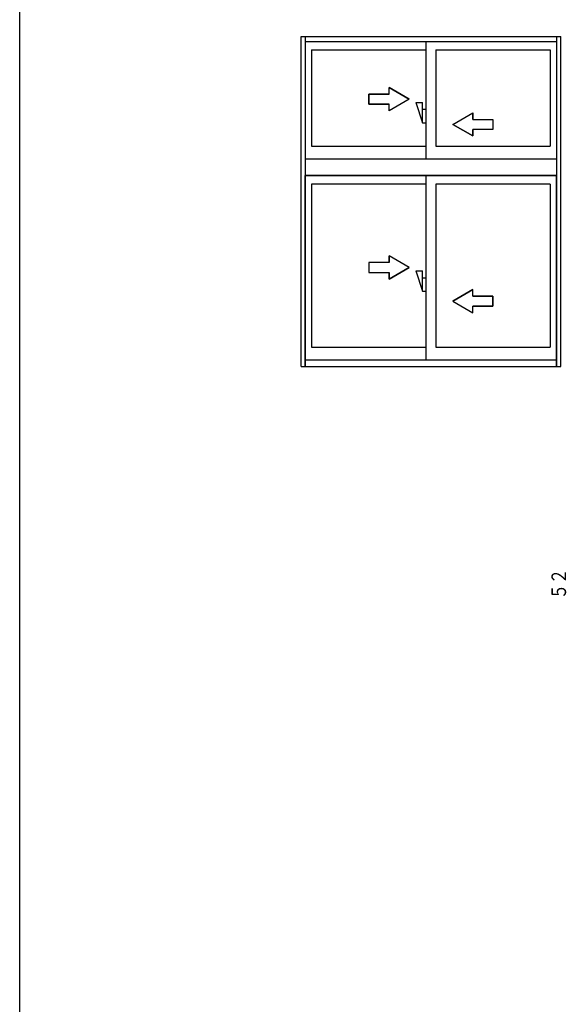
# Model space of a CAD drawing. Extents: x 0 to 2267, y 0 to 1612.
# Drawn here: x 8 to 171, y 1105 to 1399 of the extents above; entities that cross this region are included whole.
import ezdxf

# ---------------------------------------------------------------- set-up
doc = ezdxf.new("R2010")
doc.units = 0
for name, color, linetype in [('YKK_A1', 4, 'CONTINUOUS'), ('YKK_D', 6, 'CONTINUOUS'), ('YKK_ZWAK', 7, 'CONTINUOUS')]:
    doc.layers.add(name, color=color, linetype=linetype)
doc.styles.get("Standard").update_dxf_attribs({"font": 'ROMANS.SHX', "bigfont": 'EXTFONT.SHX'})

# ---------------------------------------------------------------- blocks, each defined once
blk = doc.blocks.new('A201')
at = {"layer": 'YKK_ZWAK', "color": 254, "linetype": 'Continuous'}
blk.add_line((21.000001, 34.999501), (21.000001, 409.99951), dxfattribs=at)

msp = doc.modelspace()

# ---------------------------------------------------------------- linework, layer by layer
at = {"layer": 'YKK_A1'}
for p, q in [((92, 1295.5), (92, 1394)), ((92, 1394), (169.5, 1394)), ((93.25, 1394), (93.25, 1295.5)), ((168.25, 1394), (168.25, 1295.5)), ((169.5, 1295.5), (169.5, 1394)), ((93.25, 1392.5), (168.25, 1392.5)), ((95.15, 1389.95), (129.25, 1389.95)), ((95.15, 1389.95), (95.15, 1361.25)), ((129.25, 1392.5), (129.25, 1357.5)), ((132.25, 1389.95), (166.35, 1389.95)), ((132.25, 1389.95), (132.25, 1361.25)), ((166.35, 1389.95), (166.35, 1361.25)), ((124.25, 1375.25), (118.25, 1378.72)), ((118.25, 1378.72), (124.25, 1375.25)), ((118.25, 1376.75), (118.25, 1378.72)), ((118.25, 1376.75), (118.25, 1378.72)), ((112.25, 1376.75), (112.25, 1373.75)), ((112.25, 1373.75), (112.25, 1376.75)), ((118.25, 1376.75), (112.25, 1376.75)), ((112.25, 1376.75), (118.25, 1376.75)), ((124.25, 1375.25), (118.25, 1371.79)), ((124.25, 1375.25), (118.25, 1371.79)), ((112.25, 1373.75), (118.25, 1373.75)), ((118.25, 1373.75), (112.25, 1373.75)), ((118.25, 1371.79), (118.25, 1373.75)), ((118.25, 1371.79), (118.25, 1373.75)), ((126.25, 1374.25), (128.25, 1368.25)), ((126.25, 1374.25), (128.25, 1374.25)), ((128.25, 1368.25), (128.25, 1374.25)), ((128.25, 1372.25), (129.25, 1372.25)), ((137.25, 1367.75), (143.25, 1371.22)), ((137.25, 1367.75), (143.25, 1371.22)), ((143.25, 1369.25), (143.25, 1371.22)), ((143.25, 1371.22), (143.25, 1369.25)), ((128.25, 1368.25), (129.25, 1368.25)), ((137.25, 1367.75), (143.25, 1364.29)), ((143.25, 1364.29), (137.25, 1367.75)), ((143.25, 1369.25), (149.25, 1369.25)), ((143.25, 1369.25), (149.25, 1369.25)), ((149.25, 1369.25), (149.25, 1366.25)), ((149.25, 1369.25), (149.25, 1366.25)), ((149.25, 1366.25), (143.25, 1366.25)), ((149.25, 1366.25), (143.25, 1366.25)), ((143.25, 1364.29), (143.25, 1366.25)), ((143.25, 1366.25), (143.25, 1364.29)), ((95.15, 1361.25), (129.25, 1361.25)), ((132.25, 1361.25), (166.35, 1361.25)), ((93.25, 1357.5), (168.25, 1357.5)), ((93.25, 1352.5), (168.25, 1352.5)), ((129.25, 1352.5), (93.25, 1352.5)), ((93.25, 1297.5), (93.25, 1352.5)), ((93.25, 1352.5), (93.25, 1297.5)), ((129.25, 1352.5), (129.25, 1297.5)), ((168.25, 1352.5), (129.25, 1352.5)), ((168.25, 1297.5), (168.25, 1352.5)), ((168.25, 1297.5), (168.25, 1352.5)), ((129.25, 1349.95), (95.15, 1349.95)), ((95.15, 1349.95), (95.15, 1301.25)), ((132.25, 1349.95), (132.25, 1301.25)), ((166.35, 1349.95), (132.25, 1349.95)), ((166.35, 1349.95), (166.35, 1301.25)), ((124.25, 1325), (118.25, 1328.47)), ((124.25, 1325), (118.25, 1328.47)), ((118.25, 1326.5), (118.25, 1328.47)), ((118.25, 1328.47), (118.25, 1326.5)), ((112.25, 1326.5), (112.25, 1323.5)), ((112.25, 1326.5), (112.25, 1323.5)), ((118.25, 1326.5), (112.25, 1326.5)), ((118.25, 1326.5), (112.25, 1326.5)), ((112.25, 1323.5), (118.25, 1323.5)), ((112.25, 1323.5), (118.25, 1323.5)), ((124.25, 1325), (118.25, 1321.54)), ((118.25, 1321.54), (124.25, 1325)), ((118.25, 1321.54), (118.25, 1323.5)), ((118.25, 1323.5), (118.25, 1321.54)), ((126.25, 1324), (128.25, 1324)), ((126.25, 1324), (128.25, 1318)), ((128.25, 1318), (128.25, 1324)), ((128.25, 1322), (129.25, 1322)), ((128.25, 1318), (129.25, 1318)), ((137.25, 1315), (143.25, 1318.47)), ((143.25, 1318.47), (137.25, 1315)), ((143.25, 1316.5), (143.25, 1318.47)), ((143.25, 1316.5), (143.25, 1318.47)), ((143.25, 1316.5), (149.25, 1316.5)), ((149.25, 1316.5), (143.25, 1316.5)), ((149.25, 1316.5), (149.25, 1313.5)), ((149.25, 1313.5), (149.25, 1316.5)), ((137.25, 1315), (143.25, 1311.54)), ((137.25, 1315), (143.25, 1311.54)), ((143.25, 1311.54), (143.25, 1313.5)), ((143.25, 1311.54), (143.25, 1313.5)), ((149.25, 1313.5), (143.25, 1313.5)), ((143.25, 1313.5), (149.25, 1313.5)), ((95.15, 1301.25), (129.25, 1301.25)), ((132.25, 1301.25), (166.35, 1301.25)), ((93.25, 1297.5), (168.25, 1297.5)), ((93.25, 1297.5), (129.25, 1297.5)), ((93.25, 1295.5), (93.25, 1297.5)), ((129.25, 1297.5), (168.25, 1297.5)), ((168.25, 1295.5), (168.25, 1297.5)), ((92, 1295.5), (169.5, 1295.5))]:
    msp.add_line(p, q, dxfattribs=at)

# ---------------------------------------------------------------- block references
at = {"layer": 'YKK_ZWAK', "xscale": 3.9999999984, "yscale": 3.9999999984, "zscale": 3.9999999984}
msp.add_blockref('A201', (-76, -36), dxfattribs=at)

# ---------------------------------------------------------------- texts
at = {"layer": 'YKK_D', "color": 6, "width": 0.766283}
msp.add_text('５２', height=4.35, rotation=90, dxfattribs=at).set_placement((171.1, 1226.02))

doc.saveas('drawing.dxf')
